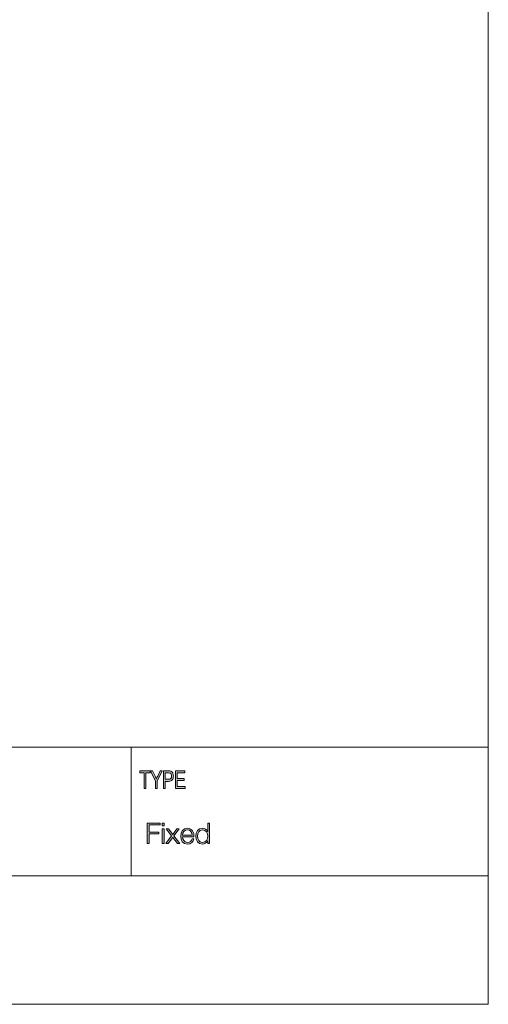
# Model space of a CAD drawing. Units: inches. Extents: x 0.5 to 16.1, y 0.5 to 11.2.
# Drawn here: x 13.4 to 16.1, y 0.5 to 6 of the extents above; entities that cross this region are included whole.
import ezdxf

# ---------------------------------------------------------------- set-up
doc = ezdxf.new("R2010")
doc.units = ezdxf.units.IN
doc.header["$MEASUREMENT"] = 0
doc.layers.add('Layer 1', color=7, linetype='Continuous')

# ---------------------------------------------------------------- blocks, each defined once
blk = doc.blocks.new('block 2')
at = {"layer": 'Layer 1', "color": 7, "lineweight": 18, "true_color": 0xffffff}
for points in [[(8.7792, 1.9069), (16.0625, 1.9069)], [(8.7792, 1.1889), (16.0625, 1.1889)]]:
    blk.add_lwpolyline(points, dxfattribs=at)
blk = doc.blocks.new('block 7')
at = {"layer": 'Layer 1', "true_color": 0xffffff}
h = blk.add_hatch(color=7, dxfattribs=at)
h.dxf.hatch_style = 2
h.paths.add_polyline_path([(14.1595, 1.4839), (14.2324, 1.4839), (14.2324, 1.4746), (14.1705, 1.4746), (14.1705, 1.4331), (14.2255, 1.4331), (14.2255, 1.4238), (14.1705, 1.4238), (14.1705, 1.3691), (14.1595, 1.3691)])
h = blk.add_hatch(color=7, dxfattribs=at)
h.dxf.hatch_style = 2
h.paths.add_polyline_path([(14.2441, 1.4839), (14.2543, 1.4839), (14.2543, 1.4677), (14.2441, 1.4677)])
h.paths.add_polyline_path([(14.2441, 1.4521), (14.2543, 1.4521), (14.2543, 1.3691), (14.2441, 1.3691)])
h = blk.add_hatch(color=7, dxfattribs=at)
h.dxf.hatch_style = 2
edge = h.paths.add_edge_path()
edge.add_spline(control_points=[(14.5075, 1.3691), (14.5075, 1.3691), (14.4982, 1.3691), (14.4982, 1.3691), (14.4982, 1.3691), (14.4982, 1.3848), (14.4982, 1.3848), (14.4982, 1.3848), (14.4979, 1.3848), (14.4979, 1.3848), (14.4935, 1.3741), (14.4803, 1.3667), (14.4683, 1.3667), (14.443, 1.3667), (14.431, 1.3871), (14.431, 1.4106), (14.431, 1.4341), (14.443, 1.4545), (14.4683, 1.4545), (14.4807, 1.4545), (14.4927, 1.4482), (14.4971, 1.4363), (14.4971, 1.4363), (14.4974, 1.4363), (14.4974, 1.4363), (14.4974, 1.4363), (14.4974, 1.4839), (14.4974, 1.4839), (14.4974, 1.4839), (14.5075, 1.4839), (14.5075, 1.4839), (14.5075, 1.4839), (14.5075, 1.3691), (14.5075, 1.3691)], knot_values=[0, 0, 0, 0, 1, 1, 1, 2, 2, 2, 3, 3, 3, 4, 4, 4, 5, 5, 5, 6, 6, 6, 7, 7, 7, 8, 8, 8, 9, 9, 9, 10, 10, 10, 11, 11, 11, 11], degree=3, periodic=1)
edge = h.paths.add_edge_path()
edge.add_spline(control_points=[(14.4683, 1.3752), (14.4898, 1.3752), (14.4974, 1.3934), (14.4974, 1.4106), (14.4974, 1.4278), (14.4898, 1.446), (14.4683, 1.446), (14.449, 1.446), (14.4411, 1.4278), (14.4411, 1.4106), (14.4411, 1.3934), (14.449, 1.3752), (14.4683, 1.3752)], knot_values=[0, 0, 0, 0, 1, 1, 1, 2, 2, 2, 3, 3, 3, 4, 4, 4, 4], degree=3, periodic=1)
h = blk.add_hatch(color=7, dxfattribs=at)
h.dxf.hatch_style = 2
h.paths.add_polyline_path([(14.2964, 1.4122), (14.2666, 1.4521), (14.2793, 1.4521), (14.303, 1.4205), (14.3261, 1.4521), (14.3389, 1.4521), (14.3089, 1.4123), (14.3413, 1.3691), (14.3284, 1.3691), (14.3023, 1.404), (14.2768, 1.3691), (14.2642, 1.3691)])
h = blk.add_hatch(color=7, dxfattribs=at)
h.dxf.hatch_style = 2
edge = h.paths.add_edge_path()
edge.add_spline(control_points=[(14.357, 1.4078), (14.3572, 1.393), (14.3649, 1.3752), (14.3843, 1.3752), (14.3991, 1.3752), (14.4072, 1.3839), (14.4104, 1.3964), (14.4104, 1.3964), (14.4205, 1.3964), (14.4205, 1.3964), (14.4162, 1.3776), (14.4052, 1.3667), (14.3843, 1.3667), (14.358, 1.3667), (14.3469, 1.3869), (14.3469, 1.4106), (14.3469, 1.4325), (14.358, 1.4545), (14.3843, 1.4545), (14.411, 1.4545), (14.4217, 1.4312), (14.4209, 1.4078), (14.4209, 1.4078), (14.357, 1.4078), (14.357, 1.4078)], knot_values=[0, 0, 0, 0, 1, 1, 1, 2, 2, 2, 3, 3, 3, 4, 4, 4, 5, 5, 5, 6, 6, 6, 7, 7, 7, 8, 8, 8, 8], degree=3, periodic=1)
edge = h.paths.add_edge_path()
edge.add_spline(control_points=[(14.4107, 1.4164), (14.4102, 1.4316), (14.4007, 1.446), (14.3843, 1.446), (14.3678, 1.446), (14.3586, 1.4315), (14.357, 1.4164), (14.357, 1.4164), (14.4107, 1.4164), (14.4107, 1.4164)], knot_values=[0, 0, 0, 0, 1, 1, 1, 2, 2, 2, 3, 3, 3, 3], degree=3, periodic=1)
at = {"layer": 'Layer 1', "lineweight": 0}
for points in [[(14.1595, 1.4839), (14.2324, 1.4839), (14.2324, 1.4746), (14.1705, 1.4746), (14.1705, 1.4331), (14.2255, 1.4331), (14.2255, 1.4238), (14.1705, 1.4238), (14.1705, 1.3691), (14.1595, 1.3691), (14.1595, 1.4839)], [(14.2441, 1.4839), (14.2543, 1.4839), (14.2543, 1.4677), (14.2441, 1.4677), (14.2441, 1.4839)], [(14.2441, 1.4521), (14.2543, 1.4521), (14.2543, 1.3691), (14.2441, 1.3691), (14.2441, 1.4521)], [(14.2964, 1.4122), (14.2666, 1.4521), (14.2793, 1.4521), (14.303, 1.4205), (14.3261, 1.4521), (14.3389, 1.4521), (14.3089, 1.4123), (14.3413, 1.3691), (14.3284, 1.3691), (14.3023, 1.404), (14.2768, 1.3691), (14.2642, 1.3691), (14.2964, 1.4122)]]:
    blk.add_lwpolyline(points, dxfattribs=at)
for points, knots in [([(14.5075, 1.3691), (14.5075, 1.3691), (14.4982, 1.3691), (14.4982, 1.3691), (14.4982, 1.3691), (14.4982, 1.3848), (14.4982, 1.3848), (14.4982, 1.3848), (14.4979, 1.3848), (14.4979, 1.3848), (14.4935, 1.3741), (14.4803, 1.3667), (14.4683, 1.3667), (14.443, 1.3667), (14.431, 1.3871), (14.431, 1.4106), (14.431, 1.4341), (14.443, 1.4545), (14.4683, 1.4545), (14.4807, 1.4545), (14.4927, 1.4482), (14.4971, 1.4363), (14.4971, 1.4363), (14.4974, 1.4363), (14.4974, 1.4363), (14.4974, 1.4363), (14.4974, 1.4839), (14.4974, 1.4839), (14.4974, 1.4839), (14.5075, 1.4839), (14.5075, 1.4839), (14.5075, 1.4839), (14.5075, 1.3691), (14.5075, 1.3691)], [0, 0, 0, 0, 1, 1, 1, 2, 2, 2, 3, 3, 3, 4, 4, 4, 5, 5, 5, 6, 6, 6, 7, 7, 7, 8, 8, 8, 9, 9, 9, 10, 10, 10, 11, 11, 11, 11]), ([(14.357, 1.4078), (14.3572, 1.393), (14.3649, 1.3752), (14.3843, 1.3752), (14.3991, 1.3752), (14.4072, 1.3839), (14.4104, 1.3964), (14.4104, 1.3964), (14.4205, 1.3964), (14.4205, 1.3964), (14.4162, 1.3776), (14.4052, 1.3667), (14.3843, 1.3667), (14.358, 1.3667), (14.3469, 1.3869), (14.3469, 1.4106), (14.3469, 1.4325), (14.358, 1.4545), (14.3843, 1.4545), (14.411, 1.4545), (14.4217, 1.4312), (14.4209, 1.4078), (14.4209, 1.4078), (14.357, 1.4078), (14.357, 1.4078)], [0, 0, 0, 0, 1, 1, 1, 2, 2, 2, 3, 3, 3, 4, 4, 4, 5, 5, 5, 6, 6, 6, 7, 7, 7, 8, 8, 8, 8]), ([(14.4107, 1.4164), (14.4102, 1.4316), (14.4007, 1.446), (14.3843, 1.446), (14.3678, 1.446), (14.3586, 1.4315), (14.357, 1.4164), (14.357, 1.4164), (14.4107, 1.4164), (14.4107, 1.4164)], [0, 0, 0, 0, 1, 1, 1, 2, 2, 2, 3, 3, 3, 3]), ([(14.4683, 1.3752), (14.4898, 1.3752), (14.4974, 1.3934), (14.4974, 1.4106), (14.4974, 1.4278), (14.4898, 1.446), (14.4683, 1.446), (14.449, 1.446), (14.4411, 1.4278), (14.4411, 1.4106), (14.4411, 1.3934), (14.449, 1.3752), (14.4683, 1.3752)], [0, 0, 0, 0, 1, 1, 1, 2, 2, 2, 3, 3, 3, 4, 4, 4, 4])]:
    blk.add_open_spline(points, degree=3, knots=knots, dxfattribs=at)
blk = doc.blocks.new('block 8')
at = {"layer": 'Layer 1', "true_color": 0xffffff}
h = blk.add_hatch(color=7, dxfattribs=at)
h.dxf.hatch_style = 2
h.paths.add_polyline_path([(14.1432, 1.6765), (14.1432, 1.7635), (14.1198, 1.7635), (14.1198, 1.7751), (14.1761, 1.7751), (14.1761, 1.7635), (14.1526, 1.7635), (14.1526, 1.6765)])
h = blk.add_hatch(color=7, dxfattribs=at)
h.dxf.hatch_style = 2
edge = h.paths.add_edge_path()
edge.add_spline(control_points=[(14.2056, 1.6765), (14.2056, 1.6765), (14.2056, 1.7183), (14.2056, 1.7183), (14.2056, 1.7183), (14.1782, 1.7751), (14.1782, 1.7751), (14.1782, 1.7751), (14.1897, 1.7751), (14.1897, 1.7751), (14.1897, 1.7751), (14.2037, 1.7454), (14.2037, 1.7454), (14.2064, 1.7395), (14.2088, 1.7339), (14.2109, 1.7286), (14.213, 1.7338), (14.2156, 1.7396), (14.2187, 1.7461), (14.2187, 1.7461), (14.2325, 1.7751), (14.2325, 1.7751), (14.2325, 1.7751), (14.2433, 1.7751), (14.2433, 1.7751), (14.2433, 1.7751), (14.215, 1.7183), (14.215, 1.7183), (14.215, 1.7183), (14.215, 1.6765), (14.215, 1.6765), (14.215, 1.6765), (14.2056, 1.6765), (14.2056, 1.6765)], knot_values=[0, 0, 0, 0, 1, 1, 1, 2, 2, 2, 3, 3, 3, 4, 4, 4, 5, 5, 5, 6, 6, 6, 7, 7, 7, 8, 8, 8, 9, 9, 9, 10, 10, 10, 11, 11, 11, 11], degree=3, periodic=1)
h = blk.add_hatch(color=7, dxfattribs=at)
h.dxf.hatch_style = 2
edge = h.paths.add_edge_path()
edge.add_spline(control_points=[(14.2517, 1.6765), (14.2517, 1.6765), (14.2517, 1.7751), (14.2517, 1.7751), (14.2517, 1.7751), (14.2785, 1.7751), (14.2785, 1.7751), (14.2848, 1.7751), (14.2894, 1.7745), (14.2924, 1.7732), (14.2965, 1.7715), (14.2998, 1.7684), (14.3022, 1.7638), (14.3047, 1.7591), (14.3059, 1.7535), (14.3059, 1.7467), (14.3059, 1.7378), (14.3039, 1.7306), (14.2999, 1.725), (14.296, 1.7194), (14.2891, 1.7166), (14.2793, 1.7166), (14.2793, 1.7166), (14.2611, 1.7166), (14.2611, 1.7166), (14.2611, 1.7166), (14.2611, 1.6765), (14.2611, 1.6765), (14.2611, 1.6765), (14.2517, 1.6765), (14.2517, 1.6765)], knot_values=[0, 0, 0, 0, 1, 1, 1, 2, 2, 2, 3, 3, 3, 4, 4, 4, 5, 5, 5, 6, 6, 6, 7, 7, 7, 8, 8, 8, 9, 9, 9, 10, 10, 10, 10], degree=3, periodic=1)
edge = h.paths.add_edge_path()
edge.add_spline(control_points=[(14.2611, 1.7282), (14.2611, 1.7282), (14.2795, 1.7282), (14.2795, 1.7282), (14.2853, 1.7282), (14.2895, 1.7297), (14.2922, 1.7327), (14.2949, 1.7357), (14.2962, 1.7402), (14.2962, 1.7462), (14.2962, 1.7501), (14.2956, 1.7534), (14.2942, 1.7562), (14.2929, 1.759), (14.2913, 1.7609), (14.2895, 1.7619), (14.2876, 1.763), (14.2842, 1.7635), (14.2793, 1.7635), (14.2793, 1.7635), (14.2611, 1.7635), (14.2611, 1.7635), (14.2611, 1.7635), (14.2611, 1.7282), (14.2611, 1.7282)], knot_values=[0, 0, 0, 0, 1, 1, 1, 2, 2, 2, 3, 3, 3, 4, 4, 4, 5, 5, 5, 6, 6, 6, 7, 7, 7, 8, 8, 8, 8], degree=3, periodic=1)
h = blk.add_hatch(color=7, dxfattribs=at)
h.dxf.hatch_style = 2
h.paths.add_polyline_path([(14.3181, 1.6765), (14.3181, 1.7751), (14.3695, 1.7751), (14.3695, 1.7635), (14.3275, 1.7635), (14.3275, 1.7333), (14.3668, 1.7333), (14.3668, 1.7217), (14.3275, 1.7217), (14.3275, 1.6881), (14.3711, 1.6881), (14.3711, 1.6765)])
at = {"layer": 'Layer 1', "lineweight": 0}
for points in [[(14.1432, 1.6765), (14.1432, 1.7635), (14.1198, 1.7635), (14.1198, 1.7751), (14.1761, 1.7751), (14.1761, 1.7635), (14.1526, 1.7635), (14.1526, 1.6765), (14.1432, 1.6765)], [(14.3181, 1.6765), (14.3181, 1.7751), (14.3695, 1.7751), (14.3695, 1.7635), (14.3275, 1.7635), (14.3275, 1.7333), (14.3668, 1.7333), (14.3668, 1.7217), (14.3275, 1.7217), (14.3275, 1.6881), (14.3711, 1.6881), (14.3711, 1.6765), (14.3181, 1.6765)]]:
    blk.add_lwpolyline(points, dxfattribs=at)
for points, knots in [([(14.2056, 1.6765), (14.2056, 1.6765), (14.2056, 1.7183), (14.2056, 1.7183), (14.2056, 1.7183), (14.1782, 1.7751), (14.1782, 1.7751), (14.1782, 1.7751), (14.1897, 1.7751), (14.1897, 1.7751), (14.1897, 1.7751), (14.2037, 1.7454), (14.2037, 1.7454), (14.2064, 1.7395), (14.2088, 1.7339), (14.2109, 1.7286), (14.213, 1.7338), (14.2156, 1.7396), (14.2187, 1.7461), (14.2187, 1.7461), (14.2325, 1.7751), (14.2325, 1.7751), (14.2325, 1.7751), (14.2433, 1.7751), (14.2433, 1.7751), (14.2433, 1.7751), (14.215, 1.7183), (14.215, 1.7183), (14.215, 1.7183), (14.215, 1.6765), (14.215, 1.6765), (14.215, 1.6765), (14.2056, 1.6765), (14.2056, 1.6765)], [0, 0, 0, 0, 1, 1, 1, 2, 2, 2, 3, 3, 3, 4, 4, 4, 5, 5, 5, 6, 6, 6, 7, 7, 7, 8, 8, 8, 9, 9, 9, 10, 10, 10, 11, 11, 11, 11]), ([(14.2517, 1.6765), (14.2517, 1.6765), (14.2517, 1.7751), (14.2517, 1.7751), (14.2517, 1.7751), (14.2785, 1.7751), (14.2785, 1.7751), (14.2848, 1.7751), (14.2894, 1.7745), (14.2924, 1.7732), (14.2965, 1.7715), (14.2998, 1.7684), (14.3022, 1.7638), (14.3047, 1.7591), (14.3059, 1.7535), (14.3059, 1.7467), (14.3059, 1.7378), (14.3039, 1.7306), (14.2999, 1.725), (14.296, 1.7194), (14.2891, 1.7166), (14.2793, 1.7166), (14.2793, 1.7166), (14.2611, 1.7166), (14.2611, 1.7166), (14.2611, 1.7166), (14.2611, 1.6765), (14.2611, 1.6765), (14.2611, 1.6765), (14.2517, 1.6765), (14.2517, 1.6765)], [0, 0, 0, 0, 1, 1, 1, 2, 2, 2, 3, 3, 3, 4, 4, 4, 5, 5, 5, 6, 6, 6, 7, 7, 7, 8, 8, 8, 9, 9, 9, 10, 10, 10, 10]), ([(14.2611, 1.7282), (14.2611, 1.7282), (14.2795, 1.7282), (14.2795, 1.7282), (14.2853, 1.7282), (14.2895, 1.7297), (14.2922, 1.7327), (14.2949, 1.7357), (14.2962, 1.7402), (14.2962, 1.7462), (14.2962, 1.7501), (14.2956, 1.7534), (14.2942, 1.7562), (14.2929, 1.759), (14.2913, 1.7609), (14.2895, 1.7619), (14.2876, 1.763), (14.2842, 1.7635), (14.2793, 1.7635), (14.2793, 1.7635), (14.2611, 1.7635), (14.2611, 1.7635), (14.2611, 1.7635), (14.2611, 1.7282), (14.2611, 1.7282)], [0, 0, 0, 0, 1, 1, 1, 2, 2, 2, 3, 3, 3, 4, 4, 4, 5, 5, 5, 6, 6, 6, 7, 7, 7, 8, 8, 8, 8])]:
    blk.add_open_spline(points, degree=3, knots=knots, dxfattribs=at)

msp = doc.modelspace()

# ---------------------------------------------------------------- linework, layer by layer
at = {"layer": 'Layer 1', "color": 7, "lineweight": 18, "true_color": 0xffffff}
for points in [[(16.0625, 11.2194), (16.0625, 0.4722)], [(14.0699, 1.1889), (14.0699, 1.9082)], [(0.4722, 0.4722), (16.0625, 0.4722)]]:
    msp.add_lwpolyline(points, dxfattribs=at)

# ---------------------------------------------------------------- block references
at = {"layer": 'Layer 1'}
for name in ['block 2', 'block 8', 'block 7']:
    msp.add_blockref(name, (0, 0), dxfattribs=at)

doc.saveas('drawing.dxf')
